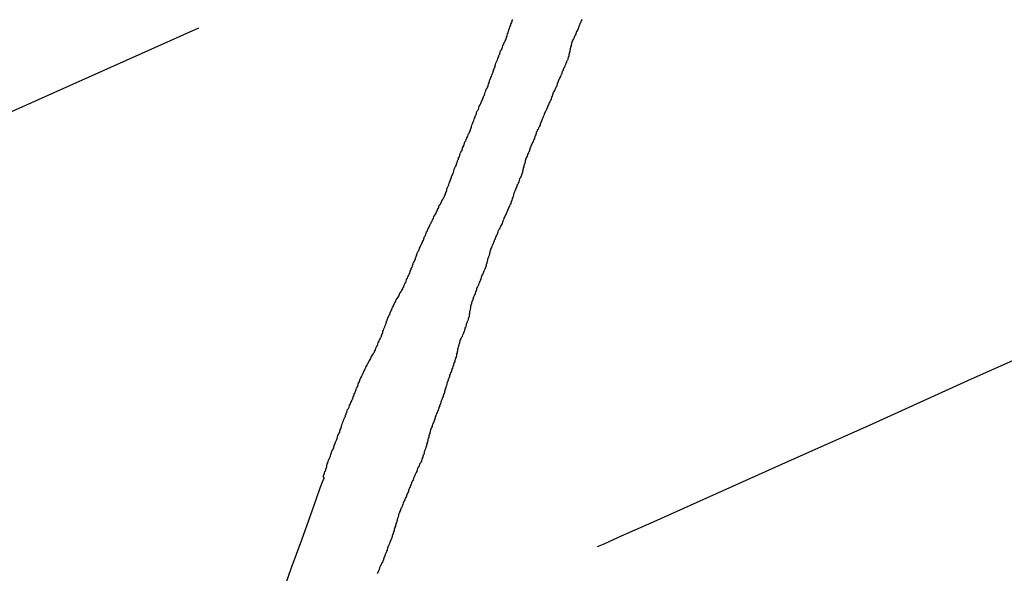
# Model space of a CAD drawing. Extents: x 178322 to 180736, y 1660417 to 1663193.
# Drawn here: x 178818 to 178840, y 1660540 to 1660552 of the extents above; entities that cross this region are included whole.
import ezdxf

# ---------------------------------------------------------------- set-up
doc = ezdxf.new("R2010")
doc.units = 0
doc.header["$MEASUREMENT"] = 0
for name, color, linetype in [('T-DIVIS-EXIS', 7, 'Continuous'), ('V-CANAL', 201, 'Continuous'), ('V-VALETA', 173, 'Continuous')]:
    doc.layers.add(name, color=color, linetype=linetype)

# ---------------------------------------------------------------- blocks, each defined once
blk = doc.blocks.new('872PIIP_img_geo')
at = {"layer": 'V-CANAL'}
for points in [[(178830.59, 1660551.72), (178830.58, 1660551.71), (178830.57, 1660551.69), (178830.56, 1660551.67), (178830.55, 1660551.65), (178830.54, 1660551.63)], [(178828.71, 1660550.73), (178828.72, 1660550.75), (178828.73, 1660550.78), (178828.75, 1660550.82), (178828.76, 1660550.85), (178828.77, 1660550.88), (178828.78, 1660550.9), (178828.79, 1660550.92), (178828.79, 1660550.94), (178828.8, 1660550.96), (178828.81, 1660550.97), (178828.81, 1660550.99), (178828.82, 1660551), (178828.82, 1660551.02), (178828.83, 1660551.04), (178828.84, 1660551.06), (178828.86, 1660551.09), (178828.87, 1660551.12), (178828.88, 1660551.16), (178828.9, 1660551.19), (178828.91, 1660551.22), (178828.92, 1660551.24), (178828.93, 1660551.26), (178828.94, 1660551.28), (178828.95, 1660551.3), (178828.95, 1660551.31), (178828.96, 1660551.33), (178828.96, 1660551.34), (178828.97, 1660551.36), (178828.97, 1660551.38), (178828.98, 1660551.41), (178828.99, 1660551.43), (178829, 1660551.46), (178829.01, 1660551.5), (178829.02, 1660551.53), (178829.03, 1660551.56), (178829.04, 1660551.58), (178829.05, 1660551.6), (178829.05, 1660551.62), (178829.06, 1660551.64), (178829.07, 1660551.65), (178829.07, 1660551.67), (178829.08, 1660551.68), (178829.08, 1660551.7), (178829.09, 1660551.72)], [(178830.54, 1660551.63), (178830.53, 1660551.6), (178830.52, 1660551.57), (178830.51, 1660551.55), (178830.5, 1660551.52), (178830.49, 1660551.5), (178830.48, 1660551.48), (178830.48, 1660551.47), (178830.47, 1660551.46), (178830.46, 1660551.44), (178830.46, 1660551.43), (178830.45, 1660551.42), (178830.45, 1660551.4), (178830.44, 1660551.38), (178830.43, 1660551.37), (178830.42, 1660551.34), (178830.41, 1660551.32), (178830.4, 1660551.3), (178830.39, 1660551.28), (178830.38, 1660551.26), (178830.37, 1660551.24), (178830.37, 1660551.22), (178830.36, 1660551.21), (178830.36, 1660551.2), (178830.36, 1660551.18), (178830.35, 1660551.17), (178830.35, 1660551.15), (178830.34, 1660551.13), (178830.34, 1660551.12), (178830.33, 1660551.09), (178830.33, 1660551.07), (178830.32, 1660551.05), (178830.32, 1660551.02), (178830.31, 1660551), (178830.31, 1660550.98), (178830.3, 1660550.96), (178830.3, 1660550.94), (178830.3, 1660550.92), (178830.29, 1660550.91), (178830.29, 1660550.89), (178830.28, 1660550.88), (178830.28, 1660550.86), (178830.27, 1660550.84), (178830.26, 1660550.83), (178830.25, 1660550.8), (178830.24, 1660550.78), (178830.23, 1660550.75), (178830.22, 1660550.73), (178830.21, 1660550.7), (178830.2, 1660550.68), (178830.19, 1660550.66), (178830.18, 1660550.64), (178830.18, 1660550.62), (178830.17, 1660550.61), (178830.16, 1660550.6), (178830.16, 1660550.58), (178830.15, 1660550.57), (178830.15, 1660550.55), (178830.14, 1660550.53), (178830.13, 1660550.52), (178830.12, 1660550.49), (178830.11, 1660550.47), (178830.1, 1660550.45), (178830.09, 1660550.43), (178830.08, 1660550.41), (178830.07, 1660550.39), (178830.07, 1660550.37), (178830.06, 1660550.36), (178830.06, 1660550.35), (178830.05, 1660550.33), (178830.05, 1660550.32), (178830.04, 1660550.3), (178830.04, 1660550.28), (178830.03, 1660550.27), (178830.02, 1660550.25), (178830.01, 1660550.22), (178830, 1660550.2), (178829.98, 1660550.17), (178829.97, 1660550.15), (178829.96, 1660550.13), (178829.96, 1660550.11), (178829.95, 1660550.09), (178829.94, 1660550.07), (178829.94, 1660550.06), (178829.93, 1660550.05), (178829.93, 1660550.03), (178829.92, 1660550.02), (178829.92, 1660550), (178829.91, 1660549.98), (178829.9, 1660549.97), (178829.89, 1660549.94), (178829.88, 1660549.92), (178829.87, 1660549.9), (178829.86, 1660549.88), (178829.85, 1660549.86), (178829.84, 1660549.84), (178829.84, 1660549.82), (178829.83, 1660549.81), (178829.83, 1660549.8), (178829.82, 1660549.78), (178829.82, 1660549.77)], [(178827.86, 1660548.55), (178827.87, 1660548.57), (178827.88, 1660548.59), (178827.88, 1660548.61), (178827.89, 1660548.63), (178827.89, 1660548.64), (178827.9, 1660548.66), (178827.9, 1660548.67), (178827.91, 1660548.69), (178827.92, 1660548.71), (178827.92, 1660548.74), (178827.94, 1660548.76), (178827.95, 1660548.79), (178827.96, 1660548.83), (178827.97, 1660548.86), (178827.99, 1660548.89), (178828, 1660548.91), (178828.01, 1660548.93), (178828.01, 1660548.95), (178828.02, 1660548.97), (178828.03, 1660548.98), (178828.03, 1660549), (178828.04, 1660549.01), (178828.04, 1660549.03), (178828.05, 1660549.05), (178828.06, 1660549.08), (178828.08, 1660549.1), (178828.09, 1660549.13), (178828.1, 1660549.17), (178828.12, 1660549.2), (178828.13, 1660549.23), (178828.14, 1660549.25), (178828.15, 1660549.27), (178828.16, 1660549.29), (178828.17, 1660549.31), (178828.17, 1660549.32), (178828.18, 1660549.34), (178828.18, 1660549.35), (178828.19, 1660549.37), (178828.2, 1660549.39), (178828.2, 1660549.41), (178828.21, 1660549.44), (178828.22, 1660549.47), (178828.24, 1660549.51), (178828.25, 1660549.54), (178828.26, 1660549.57), (178828.27, 1660549.59), (178828.28, 1660549.61), (178828.28, 1660549.63), (178828.29, 1660549.65), (178828.3, 1660549.66), (178828.3, 1660549.68), (178828.31, 1660549.69), (178828.31, 1660549.71), (178828.32, 1660549.73), (178828.33, 1660549.76), (178828.35, 1660549.78), (178828.36, 1660549.81), (178828.37, 1660549.85), (178828.39, 1660549.88), (178828.4, 1660549.91), (178828.41, 1660549.93), (178828.42, 1660549.95), (178828.43, 1660549.97), (178828.44, 1660549.99), (178828.44, 1660550), (178828.45, 1660550.02), (178828.45, 1660550.03), (178828.46, 1660550.05), (178828.47, 1660550.07), (178828.48, 1660550.09), (178828.49, 1660550.12), (178828.5, 1660550.15), (178828.51, 1660550.18), (178828.52, 1660550.21), (178828.54, 1660550.24), (178828.55, 1660550.26), (178828.56, 1660550.28), (178828.56, 1660550.3), (178828.57, 1660550.32), (178828.57, 1660550.33), (178828.58, 1660550.35), (178828.58, 1660550.36), (178828.59, 1660550.38), (178828.59, 1660550.4), (178828.6, 1660550.42), (178828.61, 1660550.44), (178828.62, 1660550.47), (178828.63, 1660550.49), (178828.64, 1660550.52), (178828.65, 1660550.54), (178828.66, 1660550.57), (178828.67, 1660550.58), (178828.67, 1660550.6), (178828.68, 1660550.62), (178828.68, 1660550.63), (178828.69, 1660550.65), (178828.69, 1660550.66), (178828.7, 1660550.68), (178828.71, 1660550.7), (178828.71, 1660550.73)], [(178829.82, 1660549.77), (178829.81, 1660549.76), (178829.8, 1660549.74), (178829.79, 1660549.72), (178829.78, 1660549.7), (178829.77, 1660549.68), (178829.76, 1660549.65), (178829.75, 1660549.62), (178829.74, 1660549.6), (178829.73, 1660549.57), (178829.72, 1660549.55), (178829.71, 1660549.53), (178829.71, 1660549.52), (178829.7, 1660549.51), (178829.7, 1660549.49), (178829.69, 1660549.48), (178829.68, 1660549.46), (178829.68, 1660549.44), (178829.67, 1660549.42), (178829.66, 1660549.4), (178829.65, 1660549.38), (178829.64, 1660549.35), (178829.62, 1660549.33), (178829.61, 1660549.3), (178829.6, 1660549.28), (178829.6, 1660549.26), (178829.59, 1660549.24), (178829.58, 1660549.22), (178829.58, 1660549.21), (178829.57, 1660549.2), (178829.57, 1660549.18), (178829.56, 1660549.17), (178829.56, 1660549.15), (178829.55, 1660549.13), (178829.54, 1660549.12), (178829.53, 1660549.09), (178829.52, 1660549.07), (178829.51, 1660549.05), (178829.5, 1660549.03), (178829.49, 1660549.01), (178829.48, 1660548.99), (178829.48, 1660548.97), (178829.47, 1660548.96), (178829.47, 1660548.95), (178829.46, 1660548.93), (178829.46, 1660548.92), (178829.45, 1660548.9), (178829.45, 1660548.88), (178829.44, 1660548.87), (178829.43, 1660548.84), (178829.42, 1660548.82), (178829.41, 1660548.8), (178829.4, 1660548.77), (178829.39, 1660548.75), (178829.38, 1660548.73), (178829.37, 1660548.71), (178829.37, 1660548.69), (178829.36, 1660548.67), (178829.36, 1660548.66), (178829.36, 1660548.64), (178829.35, 1660548.63), (178829.35, 1660548.61), (178829.34, 1660548.6), (178829.34, 1660548.58), (178829.33, 1660548.56), (178829.33, 1660548.54), (178829.32, 1660548.52), (178829.32, 1660548.5), (178829.31, 1660548.48), (178829.31, 1660548.46), (178829.3, 1660548.44), (178829.3, 1660548.43), (178829.3, 1660548.41), (178829.29, 1660548.4), (178829.29, 1660548.39), (178829.28, 1660548.37), (178829.28, 1660548.36), (178829.27, 1660548.34), (178829.26, 1660548.32), (178829.25, 1660548.3), (178829.24, 1660548.28), (178829.23, 1660548.25), (178829.22, 1660548.22), (178829.21, 1660548.2), (178829.2, 1660548.17), (178829.19, 1660548.15), (178829.18, 1660548.13), (178829.18, 1660548.12), (178829.17, 1660548.11), (178829.17, 1660548.09), (178829.16, 1660548.08), (178829.15, 1660548.06), (178829.15, 1660548.04), (178829.14, 1660548.03), (178829.13, 1660548), (178829.12, 1660547.98), (178829.11, 1660547.95), (178829.11, 1660547.93), (178829.1, 1660547.9), (178829.09, 1660547.88), (178829.08, 1660547.86)], [(178826.87, 1660546.26), (178826.88, 1660546.28), (178826.88, 1660546.29), (178826.89, 1660546.31), (178826.9, 1660546.33), (178826.9, 1660546.35), (178826.92, 1660546.38), (178826.93, 1660546.41), (178826.94, 1660546.45), (178826.95, 1660546.48), (178826.97, 1660546.51), (178826.98, 1660546.53), (178826.99, 1660546.55), (178826.99, 1660546.57), (178827, 1660546.59), (178827.01, 1660546.6), (178827.01, 1660546.62), (178827.02, 1660546.63), (178827.02, 1660546.65), (178827.03, 1660546.67), (178827.04, 1660546.7), (178827.06, 1660546.72), (178827.07, 1660546.75), (178827.08, 1660546.79), (178827.1, 1660546.82), (178827.11, 1660546.85), (178827.12, 1660546.87), (178827.13, 1660546.89), (178827.14, 1660546.91), (178827.15, 1660546.93), (178827.15, 1660546.94), (178827.16, 1660546.96), (178827.17, 1660546.97), (178827.17, 1660546.99), (178827.18, 1660547.01), (178827.19, 1660547.04), (178827.21, 1660547.06), (178827.22, 1660547.09), (178827.23, 1660547.13), (178827.25, 1660547.16), (178827.26, 1660547.19), (178827.27, 1660547.21), (178827.28, 1660547.23), (178827.29, 1660547.25), (178827.3, 1660547.27), (178827.3, 1660547.28), (178827.31, 1660547.3), (178827.32, 1660547.31), (178827.33, 1660547.33), (178827.33, 1660547.35), (178827.35, 1660547.37), (178827.36, 1660547.4), (178827.38, 1660547.43), (178827.39, 1660547.47), (178827.41, 1660547.5), (178827.43, 1660547.53), (178827.44, 1660547.55), (178827.45, 1660547.57), (178827.46, 1660547.59), (178827.47, 1660547.61), (178827.47, 1660547.62), (178827.48, 1660547.64), (178827.49, 1660547.65), (178827.5, 1660547.67), (178827.5, 1660547.69), (178827.52, 1660547.72), (178827.53, 1660547.74), (178827.55, 1660547.77), (178827.56, 1660547.81), (178827.58, 1660547.84), (178827.6, 1660547.87), (178827.61, 1660547.89), (178827.62, 1660547.91), (178827.63, 1660547.93), (178827.64, 1660547.95), (178827.64, 1660547.96), (178827.65, 1660547.98), (178827.65, 1660547.99), (178827.66, 1660548.01), (178827.67, 1660548.03), (178827.67, 1660548.06), (178827.68, 1660548.08), (178827.69, 1660548.11), (178827.71, 1660548.15), (178827.72, 1660548.18), (178827.73, 1660548.21), (178827.74, 1660548.23), (178827.75, 1660548.25), (178827.75, 1660548.27), (178827.76, 1660548.29), (178827.76, 1660548.3), (178827.77, 1660548.32), (178827.77, 1660548.33), (178827.78, 1660548.35), (178827.79, 1660548.37), (178827.8, 1660548.39), (178827.81, 1660548.42), (178827.82, 1660548.45), (178827.83, 1660548.49), (178827.84, 1660548.52), (178827.86, 1660548.55)], [(178829.08, 1660547.86), (178829.08, 1660547.84), (178829.07, 1660547.82), (178829.07, 1660547.81), (178829.06, 1660547.8), (178829.06, 1660547.78), (178829.05, 1660547.77), (178829.05, 1660547.75), (178829.04, 1660547.73), (178829.03, 1660547.72), (178829.02, 1660547.69), (178829.01, 1660547.67), (178829, 1660547.65), (178828.99, 1660547.63), (178828.98, 1660547.61), (178828.97, 1660547.59), (178828.97, 1660547.57), (178828.96, 1660547.56), (178828.96, 1660547.55), (178828.95, 1660547.53), (178828.95, 1660547.52), (178828.94, 1660547.51), (178828.93, 1660547.49), (178828.92, 1660547.47), (178828.91, 1660547.45), (178828.9, 1660547.43), (178828.89, 1660547.4), (178828.88, 1660547.37), (178828.87, 1660547.35), (178828.86, 1660547.32), (178828.85, 1660547.3), (178828.84, 1660547.28), (178828.84, 1660547.27), (178828.83, 1660547.26), (178828.82, 1660547.24), (178828.82, 1660547.23), (178828.81, 1660547.22), (178828.8, 1660547.2), (178828.79, 1660547.18), (178828.78, 1660547.17), (178828.77, 1660547.14), (178828.76, 1660547.12), (178828.76, 1660547.1), (178828.75, 1660547.08), (178828.74, 1660547.06), (178828.73, 1660547.04), (178828.72, 1660547.02), (178828.72, 1660547.01), (178828.71, 1660547), (178828.71, 1660546.98), (178828.7, 1660546.97), (178828.69, 1660546.95), (178828.69, 1660546.93), (178828.68, 1660546.92), (178828.67, 1660546.89), (178828.66, 1660546.87), (178828.65, 1660546.85), (178828.64, 1660546.82), (178828.63, 1660546.8), (178828.62, 1660546.78), (178828.61, 1660546.76), (178828.61, 1660546.74), (178828.6, 1660546.72), (178828.6, 1660546.71), (178828.6, 1660546.69), (178828.59, 1660546.68), (178828.59, 1660546.66), (178828.58, 1660546.64), (178828.58, 1660546.63), (178828.57, 1660546.6), (178828.56, 1660546.58), (178828.55, 1660546.55), (178828.55, 1660546.53), (178828.54, 1660546.5), (178828.53, 1660546.48), (178828.53, 1660546.46), (178828.52, 1660546.44), (178828.52, 1660546.42), (178828.52, 1660546.41), (178828.51, 1660546.4), (178828.51, 1660546.38), (178828.5, 1660546.37), (178828.5, 1660546.35), (178828.49, 1660546.33), (178828.48, 1660546.32), (178828.47, 1660546.29), (178828.46, 1660546.27), (178828.45, 1660546.25), (178828.44, 1660546.23), (178828.43, 1660546.21), (178828.42, 1660546.19), (178828.42, 1660546.17), (178828.41, 1660546.16), (178828.41, 1660546.15), (178828.4, 1660546.13), (178828.4, 1660546.12), (178828.39, 1660546.1), (178828.39, 1660546.08), (178828.38, 1660546.07), (178828.37, 1660546.05), (178828.36, 1660546.02)], [(178825.81, 1660543.98), (178825.83, 1660544.01), (178825.84, 1660544.04), (178825.85, 1660544.07), (178825.87, 1660544.1), (178825.88, 1660544.13), (178825.89, 1660544.15), (178825.9, 1660544.17), (178825.91, 1660544.19), (178825.92, 1660544.21), (178825.92, 1660544.22), (178825.93, 1660544.24), (178825.94, 1660544.25), (178825.95, 1660544.27), (178825.96, 1660544.29), (178825.97, 1660544.31), (178825.99, 1660544.34), (178826.01, 1660544.37), (178826.03, 1660544.41), (178826.04, 1660544.44), (178826.06, 1660544.47), (178826.08, 1660544.5), (178826.09, 1660544.52), (178826.1, 1660544.54), (178826.11, 1660544.55), (178826.11, 1660544.56), (178826.12, 1660544.58), (178826.13, 1660544.59), (178826.13, 1660544.61), (178826.14, 1660544.63), (178826.15, 1660544.66), (178826.17, 1660544.68), (178826.18, 1660544.71), (178826.19, 1660544.75), (178826.21, 1660544.78), (178826.22, 1660544.81), (178826.23, 1660544.83), (178826.24, 1660544.85), (178826.25, 1660544.87), (178826.26, 1660544.89), (178826.26, 1660544.9), (178826.27, 1660544.92), (178826.27, 1660544.93), (178826.28, 1660544.95), (178826.29, 1660544.97), (178826.29, 1660545), (178826.3, 1660545.02), (178826.31, 1660545.05), (178826.33, 1660545.09), (178826.34, 1660545.12), (178826.35, 1660545.15), (178826.36, 1660545.17), (178826.37, 1660545.19), (178826.37, 1660545.21), (178826.38, 1660545.23), (178826.38, 1660545.24), (178826.39, 1660545.26), (178826.4, 1660545.27), (178826.4, 1660545.29), (178826.41, 1660545.31), (178826.42, 1660545.33), (178826.44, 1660545.36), (178826.45, 1660545.39), (178826.46, 1660545.43), (178826.48, 1660545.46), (178826.49, 1660545.49), (178826.5, 1660545.51), (178826.51, 1660545.53), (178826.52, 1660545.55), (178826.53, 1660545.57), (178826.53, 1660545.58), (178826.54, 1660545.6), (178826.55, 1660545.61), (178826.56, 1660545.63), (178826.57, 1660545.65), (178826.58, 1660545.67), (178826.6, 1660545.7), (178826.62, 1660545.73), (178826.64, 1660545.77), (178826.65, 1660545.8), (178826.67, 1660545.83), (178826.69, 1660545.86), (178826.7, 1660545.88), (178826.71, 1660545.9), (178826.72, 1660545.91), (178826.72, 1660545.93), (178826.73, 1660545.94), (178826.74, 1660545.95), (178826.74, 1660545.97), (178826.75, 1660545.99), (178826.76, 1660546.02), (178826.78, 1660546.04), (178826.79, 1660546.07), (178826.8, 1660546.11), (178826.82, 1660546.14), (178826.83, 1660546.17), (178826.84, 1660546.19), (178826.85, 1660546.21), (178826.86, 1660546.23), (178826.87, 1660546.25), (178826.87, 1660546.26)], [(178828.36, 1660546.02), (178828.35, 1660546), (178828.34, 1660545.97), (178828.33, 1660545.95), (178828.32, 1660545.93), (178828.31, 1660545.91), (178828.31, 1660545.89), (178828.3, 1660545.87), (178828.3, 1660545.86), (178828.29, 1660545.85), (178828.29, 1660545.83), (178828.28, 1660545.82), (178828.28, 1660545.8), (178828.27, 1660545.78), (178828.26, 1660545.77), (178828.25, 1660545.74), (178828.24, 1660545.72), (178828.24, 1660545.7), (178828.23, 1660545.68), (178828.22, 1660545.66), (178828.21, 1660545.64), (178828.21, 1660545.62), (178828.2, 1660545.61), (178828.2, 1660545.6), (178828.2, 1660545.58), (178828.19, 1660545.57), (178828.19, 1660545.55), (178828.18, 1660545.53), (178828.18, 1660545.52), (178828.18, 1660545.5), (178828.17, 1660545.47), (178828.17, 1660545.45), (178828.16, 1660545.42), (178828.16, 1660545.4), (178828.16, 1660545.38), (178828.15, 1660545.36), (178828.15, 1660545.34), (178828.15, 1660545.32), (178828.15, 1660545.31), (178828.14, 1660545.29), (178828.14, 1660545.28), (178828.13, 1660545.26), (178828.13, 1660545.24), (178828.12, 1660545.23), (178828.11, 1660545.2), (178828.1, 1660545.18), (178828.09, 1660545.15), (178828.09, 1660545.13), (178828.08, 1660545.1), (178828.07, 1660545.08), (178828.06, 1660545.06), (178828.06, 1660545.04), (178828.05, 1660545.02), (178828.05, 1660545.01), (178828.04, 1660545), (178828.04, 1660544.98), (178828.03, 1660544.97), (178828.03, 1660544.95), (178828.02, 1660544.93), (178828.01, 1660544.92), (178828, 1660544.89), (178827.99, 1660544.87), (178827.98, 1660544.85), (178827.97, 1660544.83), (178827.96, 1660544.81), (178827.95, 1660544.79), (178827.95, 1660544.77), (178827.94, 1660544.76), (178827.94, 1660544.75), (178827.94, 1660544.73), (178827.93, 1660544.72), (178827.93, 1660544.7), (178827.92, 1660544.68), (178827.92, 1660544.67), (178827.91, 1660544.64), (178827.91, 1660544.62), (178827.9, 1660544.6), (178827.9, 1660544.57), (178827.89, 1660544.55), (178827.89, 1660544.53), (178827.88, 1660544.51), (178827.88, 1660544.49), (178827.88, 1660544.47), (178827.88, 1660544.46), (178827.87, 1660544.45), (178827.87, 1660544.43), (178827.86, 1660544.42), (178827.86, 1660544.4), (178827.85, 1660544.38), (178827.84, 1660544.37), (178827.84, 1660544.34), (178827.83, 1660544.32), (178827.82, 1660544.3), (178827.81, 1660544.28), (178827.81, 1660544.26), (178827.8, 1660544.24), (178827.8, 1660544.22), (178827.79, 1660544.21), (178827.79, 1660544.2), (178827.78, 1660544.18), (178827.78, 1660544.17)], [(178827.78, 1660544.17), (178827.77, 1660544.15), (178827.77, 1660544.13), (178827.76, 1660544.12), (178827.75, 1660544.1), (178827.74, 1660544.07), (178827.73, 1660544.05), (178827.73, 1660544.02), (178827.72, 1660544), (178827.71, 1660543.98), (178827.7, 1660543.96), (178827.7, 1660543.94), (178827.69, 1660543.92), (178827.69, 1660543.91), (178827.68, 1660543.9), (178827.68, 1660543.88), (178827.67, 1660543.87), (178827.67, 1660543.85), (178827.66, 1660543.83), (178827.66, 1660543.82), (178827.65, 1660543.79), (178827.64, 1660543.77), (178827.64, 1660543.75), (178827.63, 1660543.73), (178827.63, 1660543.71), (178827.62, 1660543.69), (178827.62, 1660543.67), (178827.61, 1660543.66), (178827.61, 1660543.65), (178827.6, 1660543.63), (178827.6, 1660543.62), (178827.59, 1660543.61), (178827.59, 1660543.59), (178827.58, 1660543.57), (178827.57, 1660543.56), (178827.57, 1660543.54), (178827.56, 1660543.52), (178827.55, 1660543.49), (178827.54, 1660543.47), (178827.54, 1660543.45), (178827.53, 1660543.44), (178827.53, 1660543.42), (178827.52, 1660543.41), (178827.52, 1660543.4), (178827.51, 1660543.38), (178827.51, 1660543.37), (178827.5, 1660543.35), (178827.5, 1660543.33), (178827.49, 1660543.32), (178827.48, 1660543.29), (178827.47, 1660543.27), (178827.46, 1660543.24), (178827.45, 1660543.22), (178827.44, 1660543.19), (178827.43, 1660543.17), (178827.42, 1660543.15), (178827.42, 1660543.13), (178827.41, 1660543.11), (178827.41, 1660543.1), (178827.4, 1660543.09), (178827.4, 1660543.07), (178827.39, 1660543.06), (178827.39, 1660543.04), (178827.38, 1660543.02), (178827.37, 1660543.01), (178827.36, 1660542.98), (178827.35, 1660542.96), (178827.35, 1660542.94), (178827.34, 1660542.92), (178827.33, 1660542.9), (178827.32, 1660542.88), (178827.32, 1660542.86), (178827.31, 1660542.85), (178827.31, 1660542.84), (178827.31, 1660542.82), (178827.3, 1660542.81), (178827.3, 1660542.79), (178827.29, 1660542.77), (178827.29, 1660542.76), (178827.28, 1660542.74), (178827.28, 1660542.71), (178827.27, 1660542.69), (178827.26, 1660542.66), (178827.26, 1660542.64), (178827.25, 1660542.62), (178827.25, 1660542.6), (178827.24, 1660542.58), (178827.24, 1660542.56), (178827.24, 1660542.55), (178827.23, 1660542.53), (178827.23, 1660542.52), (178827.22, 1660542.5), (178827.22, 1660542.48), (178827.21, 1660542.47), (178827.2, 1660542.44), (178827.19, 1660542.42), (178827.18, 1660542.39), (178827.18, 1660542.37), (178827.17, 1660542.34), (178827.16, 1660542.32), (178827.15, 1660542.3)], [(178825.03, 1660541.95), (178825.04, 1660541.96), (178825.04, 1660541.97), (178825.05, 1660541.98), (178825.05, 1660541.99), (178825.06, 1660542), (178825.06, 1660542.02), (178825.06, 1660542.03), (178825.07, 1660542.04), (178825.07, 1660542.05), (178825.07, 1660542.06), (178825.08, 1660542.08), (178825.08, 1660542.09), (178825.08, 1660542.1), (178825.08, 1660542.11), (178825.09, 1660542.13), (178825.09, 1660542.14), (178825.1, 1660542.15), (178825.1, 1660542.17), (178825.11, 1660542.18), (178825.11, 1660542.19), (178825.12, 1660542.21), (178825.12, 1660542.22), (178825.13, 1660542.24), (178825.14, 1660542.26), (178825.15, 1660542.29), (178825.16, 1660542.31), (178825.17, 1660542.34), (178825.18, 1660542.38), (178825.19, 1660542.41), (178825.21, 1660542.44), (178825.22, 1660542.46), (178825.23, 1660542.48), (178825.23, 1660542.5), (178825.24, 1660542.52), (178825.24, 1660542.53), (178825.25, 1660542.55), (178825.25, 1660542.56), (178825.26, 1660542.58), (178825.27, 1660542.6), (178825.28, 1660542.63), (178825.29, 1660542.65), (178825.3, 1660542.68), (178825.31, 1660542.72), (178825.32, 1660542.75), (178825.34, 1660542.78), (178825.35, 1660542.8), (178825.36, 1660542.82), (178825.36, 1660542.84), (178825.37, 1660542.86), (178825.37, 1660542.87), (178825.38, 1660542.89), (178825.38, 1660542.9), (178825.39, 1660542.92), (178825.4, 1660542.94), (178825.4, 1660542.96), (178825.41, 1660542.99), (178825.42, 1660543.02), (178825.44, 1660543.06), (178825.45, 1660543.09), (178825.46, 1660543.12), (178825.47, 1660543.14), (178825.48, 1660543.16), (178825.48, 1660543.18), (178825.49, 1660543.2), (178825.5, 1660543.21), (178825.5, 1660543.23), (178825.51, 1660543.24), (178825.51, 1660543.26), (178825.52, 1660543.28), (178825.53, 1660543.31), (178825.55, 1660543.33), (178825.56, 1660543.36), (178825.57, 1660543.4), (178825.59, 1660543.43), (178825.6, 1660543.46), (178825.61, 1660543.48), (178825.62, 1660543.5), (178825.63, 1660543.52), (178825.64, 1660543.54), (178825.64, 1660543.55), (178825.65, 1660543.57), (178825.65, 1660543.58), (178825.66, 1660543.6), (178825.67, 1660543.62), (178825.67, 1660543.65), (178825.69, 1660543.67), (178825.7, 1660543.7), (178825.71, 1660543.74), (178825.72, 1660543.77), (178825.74, 1660543.8), (178825.75, 1660543.82), (178825.76, 1660543.84), (178825.76, 1660543.86), (178825.77, 1660543.88), (178825.78, 1660543.89), (178825.78, 1660543.91), (178825.79, 1660543.92), (178825.79, 1660543.94), (178825.8, 1660543.96), (178825.81, 1660543.98)], [(178827.15, 1660542.3), (178827.15, 1660542.28), (178827.14, 1660542.26), (178827.14, 1660542.25), (178827.13, 1660542.24), (178827.13, 1660542.22), (178827.12, 1660542.21), (178827.12, 1660542.19), (178827.11, 1660542.17), (178827.1, 1660542.16), (178827.09, 1660542.14), (178827.08, 1660542.12), (178827.07, 1660542.09), (178827.06, 1660542.07), (178827.05, 1660542.06), (178827.04, 1660542.04), (178827.04, 1660542.02), (178827.03, 1660542.01), (178827.03, 1660542), (178827.02, 1660541.98), (178827.02, 1660541.97), (178827.01, 1660541.95), (178827, 1660541.93), (178826.99, 1660541.92), (178826.98, 1660541.89), (178826.97, 1660541.87), (178826.96, 1660541.84), (178826.95, 1660541.82), (178826.94, 1660541.79), (178826.93, 1660541.77), (178826.92, 1660541.75), (178826.91, 1660541.73), (178826.91, 1660541.71), (178826.9, 1660541.7), (178826.89, 1660541.69), (178826.89, 1660541.67), (178826.88, 1660541.66), (178826.88, 1660541.64), (178826.87, 1660541.62), (178826.86, 1660541.61), (178826.85, 1660541.58), (178826.84, 1660541.56), (178826.84, 1660541.54), (178826.83, 1660541.52), (178826.82, 1660541.5), (178826.81, 1660541.48), (178826.81, 1660541.46), (178826.8, 1660541.45), (178826.8, 1660541.44), (178826.79, 1660541.42), (178826.79, 1660541.41), (178826.78, 1660541.4), (178826.77, 1660541.38), (178826.76, 1660541.36), (178826.75, 1660541.34), (178826.74, 1660541.32), (178826.73, 1660541.29), (178826.72, 1660541.26), (178826.71, 1660541.24), (178826.7, 1660541.21), (178826.69, 1660541.19), (178826.68, 1660541.17), (178826.68, 1660541.16), (178826.67, 1660541.15), (178826.67, 1660541.13), (178826.66, 1660541.12), (178826.65, 1660541.1), (178826.65, 1660541.08), (178826.64, 1660541.07), (178826.63, 1660541.04), (178826.63, 1660541.02), (178826.62, 1660540.99), (178826.61, 1660540.97), (178826.6, 1660540.94), (178826.6, 1660540.92), (178826.59, 1660540.9), (178826.59, 1660540.88), (178826.58, 1660540.86), (178826.58, 1660540.85), (178826.57, 1660540.84), (178826.57, 1660540.82), (178826.56, 1660540.81), (178826.56, 1660540.79), (178826.55, 1660540.77), (178826.55, 1660540.76), (178826.54, 1660540.74), (178826.53, 1660540.72), (178826.53, 1660540.69), (178826.52, 1660540.67), (178826.52, 1660540.66), (178826.51, 1660540.64), (178826.51, 1660540.62), (178826.5, 1660540.61), (178826.5, 1660540.6), (178826.49, 1660540.58), (178826.49, 1660540.57), (178826.48, 1660540.55), (178826.48, 1660540.53), (178826.47, 1660540.52), (178826.46, 1660540.49), (178826.45, 1660540.47)], [(178824.08, 1660539.22), (178824.31, 1660539.88), (178824.54, 1660540.5), (178824.73, 1660541.02), (178824.86, 1660541.39), (178824.94, 1660541.62), (178824.99, 1660541.75), (178825.01, 1660541.8), (178825.02, 1660541.82), (178825.02, 1660541.83), (178825.02, 1660541.84), (178825.01, 1660541.84), (178825.01, 1660541.85), (178825.01, 1660541.85), (178825.01, 1660541.86), (178825.01, 1660541.87), (178825.01, 1660541.88), (178825.01, 1660541.89), (178825.02, 1660541.9), (178825.02, 1660541.91), (178825.02, 1660541.92), (178825.03, 1660541.93), (178825.03, 1660541.94), (178825.03, 1660541.95)], [(178826.45, 1660540.47), (178826.44, 1660540.44), (178826.43, 1660540.42), (178826.42, 1660540.39), (178826.41, 1660540.37), (178826.4, 1660540.35), (178826.4, 1660540.33), (178826.39, 1660540.31), (178826.39, 1660540.3), (178826.38, 1660540.29), (178826.38, 1660540.27), (178826.37, 1660540.26), (178826.37, 1660540.24), (178826.36, 1660540.22), (178826.35, 1660540.21), (178826.34, 1660540.18), (178826.33, 1660540.16), (178826.33, 1660540.14), (178826.32, 1660540.12), (178826.31, 1660540.1), (178826.3, 1660540.08), (178826.3, 1660540.06), (178826.29, 1660540.05), (178826.29, 1660540.04), (178826.28, 1660540.02), (178826.28, 1660540.01), (178826.27, 1660540), (178826.26, 1660539.98), (178826.25, 1660539.96), (178826.24, 1660539.94), (178826.23, 1660539.92), (178826.22, 1660539.89), (178826.21, 1660539.86), (178826.2, 1660539.84), (178826.19, 1660539.81), (178826.18, 1660539.79), (178826.17, 1660539.77)]]:
    blk.add_lwpolyline(points, dxfattribs=at)
at = {"layer": 'V-VALETA'}
for points in [[(178830.92, 1660540.35), (178830.94, 1660540.36), (178831.08, 1660540.42), (178831.44, 1660540.58), (178832.14, 1660540.89), (178833.28, 1660541.4), (178834.9, 1660542.13), (178836.85, 1660543), (178838.91, 1660543.93), (178840.87, 1660544.8)], [(178809.18, 1660545.81), (178813.32, 1660547.53), (178815.73, 1660548.6), (178822.32, 1660551.54)]]:
    blk.add_lwpolyline(points, dxfattribs=at)

msp = doc.modelspace()

# ---------------------------------------------------------------- block references
at = {"layer": 'T-DIVIS-EXIS', "linetype": 'Continuous'}
msp.add_blockref('872PIIP_img_geo', (0, 0), dxfattribs=at)

doc.saveas('drawing.dxf')
